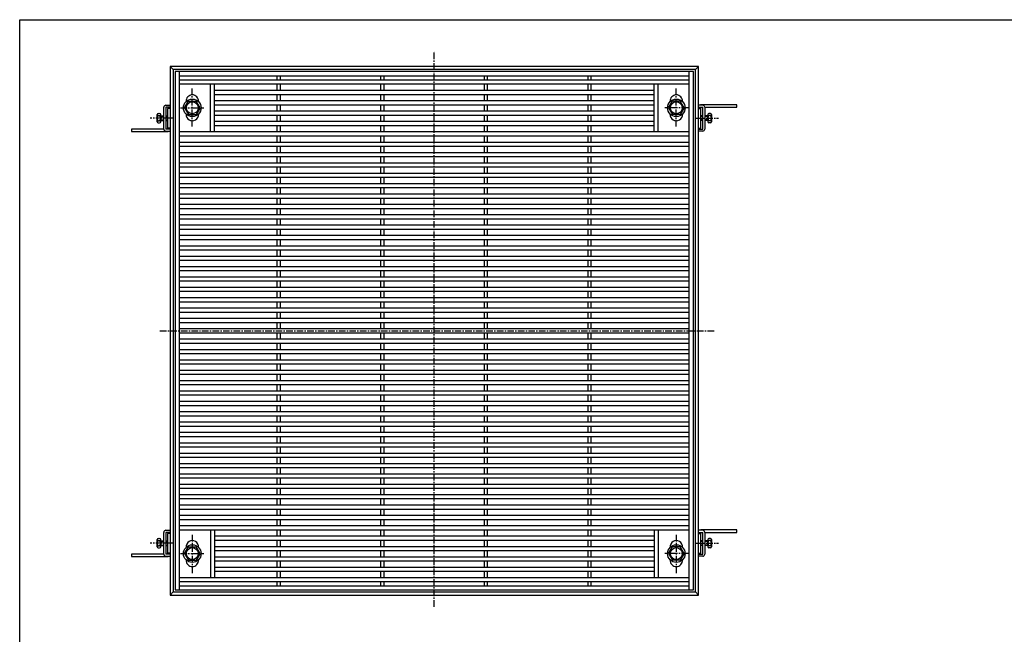
# Model space of a CAD drawing. Extents: x 25 to 1925, y 50 to 1400.
# Drawn here: x 25 to 975, y 807 to 1400 of the extents above; entities that cross this region are included whole.
import ezdxf

# ---------------------------------------------------------------- set-up
doc = ezdxf.new("R2010")
doc.units = 0
doc.header["$LTSCALE"] = 0.2
doc.linetypes.add('CENTER', pattern=[50.8, 31.75, -6.35, 6.35, -6.35])
doc.layers.add('LAY-10', color=7, linetype='CONTINUOUS')
doc.layers.add('LAY-255', color=7, linetype='CONTINUOUS')

msp = doc.modelspace()

# ---------------------------------------------------------------- linework, layer by layer
at = {"layer": 'LAY-10', "color": 2, "linetype": 'CENTER'}
for p, q in [((425.03, 833.67), (425.03, 1369.67)), ((191.53, 1296.91), (191.53, 1333.84)), ((658.53, 1296.91), (658.53, 1333.84)), ((180.08, 1315), (202.66, 1315)), ((669.99, 1315), (647.41, 1315)), ((172.93, 1305), (150.93, 1305)), ((677.14, 1305), (699.14, 1305)), ((160.23, 1100), (695.73, 1100)), ((191.53, 903.09), (191.53, 866.16)), ((658.53, 903.09), (658.53, 866.16)), ((172.93, 895), (150.93, 895)), ((677.14, 895), (699.14, 895)), ((180.08, 885), (202.66, 885)), ((669.99, 885), (647.41, 885))]:
    msp.add_line(p, q, dxfattribs=at)
at = {"layer": 'LAY-10', "color": 7, "linetype": 'CONTINUOUS'}
for p, q in [((680.03, 1355), (170.03, 1355)), ((170.03, 1355), (170.03, 845)), ((173.03, 1352), (170.03, 1355)), ((677.03, 1352), (173.03, 1352)), ((173.03, 1352), (173.03, 848)), ((675.03, 1350), (175.03, 1350)), ((175.03, 1350), (175.03, 850)), ((179.03, 850), (179.03, 1350)), ((671.03, 850), (671.03, 1350)), ((675.03, 850), (675.03, 1350)), ((677.03, 1352), (680.03, 1355)), ((677.03, 848), (677.03, 1352)), ((680.03, 845), (680.03, 1355)), ((179.03, 1346), (671.03, 1346)), ((179.03, 1342), (671.03, 1342)), ((273.55, 1342), (273.55, 1346)), ((276.52, 1342), (276.52, 1346)), ((373.55, 1342), (373.55, 1346)), ((376.52, 1342), (376.52, 1346)), ((473.55, 1342), (473.55, 1346)), ((476.52, 1342), (476.52, 1346)), ((573.55, 1342), (573.55, 1346)), ((576.52, 1342), (576.52, 1346)), ((179.03, 1338), (671.03, 1338)), ((209.03, 1292), (209.03, 1338)), ((213.03, 1292), (213.03, 1338)), ((213.03, 1332), (637.03, 1332)), ((273.55, 1332), (273.55, 1338)), ((276.52, 1332), (276.52, 1338)), ((373.55, 1332), (373.55, 1338)), ((376.52, 1332), (376.52, 1338)), ((473.55, 1332), (473.55, 1338)), ((476.52, 1332), (476.52, 1338)), ((573.55, 1332), (573.55, 1338)), ((576.52, 1332), (576.52, 1338)), ((637.03, 1292), (637.03, 1338)), ((641.03, 1292), (641.03, 1338)), ((184.03, 1315), (187.78, 1321.5)), ((187.78, 1321.5), (195.29, 1321.5)), ((199.03, 1315), (195.29, 1321.5)), ((213.03, 1328), (637.03, 1328)), ((213.03, 1322), (637.03, 1322)), ((273.55, 1322), (273.55, 1328)), ((276.52, 1322), (276.52, 1328)), ((373.55, 1322), (373.55, 1328)), ((376.52, 1322), (376.52, 1328)), ((473.55, 1322), (473.55, 1328)), ((476.52, 1322), (476.52, 1328)), ((573.55, 1322), (573.55, 1328)), ((576.52, 1322), (576.52, 1328)), ((651.03, 1315), (654.78, 1321.5)), ((662.29, 1321.5), (654.78, 1321.5)), ((666.03, 1315), (662.29, 1321.5)), ((164.03, 1294.5), (164.03, 1315.5)), ((166.03, 1317.5), (170.03, 1317.5)), ((170.03, 1315.5), (166.03, 1315.5)), ((166.03, 1315.5), (166.03, 1294.5)), ((167.73, 1314.5), (167.73, 1295.5)), ((170.03, 1314.5), (167.73, 1314.5)), ((184.03, 1315), (187.78, 1308.5)), ((199.03, 1315), (195.29, 1308.5)), ((213.03, 1318), (637.03, 1318)), ((213.03, 1312), (637.03, 1312)), ((273.55, 1312), (273.55, 1318)), ((276.52, 1312), (276.52, 1318)), ((373.55, 1312), (373.55, 1318)), ((376.52, 1312), (376.52, 1318)), ((473.55, 1312), (473.55, 1318)), ((476.52, 1312), (476.52, 1318)), ((573.55, 1312), (573.55, 1318)), ((576.52, 1312), (576.52, 1318)), ((651.03, 1315), (654.78, 1308.5)), ((666.03, 1315), (662.29, 1308.5)), ((684.03, 1317.5), (680.03, 1317.5)), ((680.03, 1315.5), (684.03, 1315.5)), ((680.03, 1314.5), (682.33, 1314.5)), ((717.03, 1317.8), (682.33, 1317.8)), ((682.33, 1314.5), (682.33, 1315.5)), ((682.33, 1295.5), (682.33, 1314.5)), ((684.03, 1294.5), (684.03, 1315.5)), ((686.03, 1315.5), (686.03, 1294.5)), ((686.03, 1315.5), (717.03, 1315.5)), ((717.03, 1315.5), (717.03, 1317.8)), ((157.53, 1301.5), (157.53, 1308.5)), ((158.53, 1309.5), (160.03, 1309.5)), ((158.53, 1307.5), (160.03, 1307.5)), ((158.53, 1302.5), (160.03, 1302.5)), ((161.03, 1301.5), (161.03, 1308.5)), ((161.03, 1306.75), (164.03, 1306.75)), ((161.03, 1303.25), (164.03, 1303.25)), ((161.53, 1302.75), (161.53, 1307.25)), ((161.53, 1307.25), (164.03, 1307.25)), ((161.53, 1302.75), (164.03, 1302.75)), ((164.03, 1300), (164.03, 1310)), ((166.03, 1307.25), (167.73, 1307.25)), ((166.03, 1306.75), (167.73, 1306.75)), ((166.03, 1303.25), (167.73, 1303.25)), ((166.03, 1302.75), (167.73, 1302.75)), ((187.78, 1308.5), (195.29, 1308.5)), ((213.03, 1308), (637.03, 1308)), ((213.03, 1302), (637.03, 1302)), ((273.55, 1302), (273.55, 1308)), ((276.52, 1302), (276.52, 1308)), ((373.55, 1302), (373.55, 1308)), ((376.52, 1302), (376.52, 1308)), ((473.55, 1302), (473.55, 1308)), ((476.52, 1302), (476.52, 1308)), ((573.55, 1302), (573.55, 1308)), ((576.52, 1302), (576.52, 1308)), ((662.29, 1308.5), (654.78, 1308.5)), ((684.03, 1307.25), (682.33, 1307.25)), ((684.03, 1306.75), (682.33, 1306.75)), ((684.03, 1303.25), (682.33, 1303.25)), ((684.03, 1302.75), (682.33, 1302.75)), ((686.03, 1310), (686.03, 1300)), ((688.53, 1307.25), (686.03, 1307.25)), ((689.03, 1306.75), (686.03, 1306.75)), ((689.03, 1303.25), (686.03, 1303.25)), ((688.53, 1302.75), (686.03, 1302.75)), ((688.53, 1307.25), (688.53, 1302.75)), ((689.03, 1308.5), (689.03, 1301.5)), ((691.53, 1309.5), (690.03, 1309.5)), ((691.53, 1307.5), (690.03, 1307.5)), ((691.53, 1302.5), (690.03, 1302.5)), ((692.53, 1308.5), (692.53, 1301.5)), ((133.03, 1294.5), (133.03, 1292.2)), ((164.03, 1294.5), (133.03, 1294.5)), ((133.03, 1292.2), (167.73, 1292.2)), ((158.53, 1300.5), (160.03, 1300.5)), ((170.03, 1294.5), (166.03, 1294.5)), ((166.03, 1292.5), (170.03, 1292.5)), ((170.03, 1295.5), (167.73, 1295.5)), ((167.73, 1295.5), (167.73, 1294.5)), ((179.03, 1292), (671.03, 1292)), ((213.03, 1298), (637.03, 1298)), ((273.55, 1292), (273.55, 1298)), ((276.52, 1292), (276.52, 1298)), ((373.55, 1292), (373.55, 1298)), ((376.52, 1292), (376.52, 1298)), ((473.55, 1292), (473.55, 1298)), ((476.52, 1292), (476.52, 1298)), ((573.55, 1292), (573.55, 1298)), ((576.52, 1292), (576.52, 1298)), ((680.03, 1295.5), (682.33, 1295.5)), ((680.03, 1294.5), (684.03, 1294.5)), ((684.03, 1292.5), (680.03, 1292.5)), ((691.53, 1300.5), (690.03, 1300.5)), ((179.03, 1288), (671.03, 1288)), ((273.55, 1282), (273.55, 1288)), ((276.52, 1282), (276.52, 1288)), ((373.55, 1282), (373.55, 1288)), ((376.52, 1282), (376.52, 1288)), ((473.55, 1282), (473.55, 1288)), ((476.52, 1282), (476.52, 1288)), ((573.55, 1282), (573.55, 1288)), ((576.52, 1282), (576.52, 1288)), ((179.03, 1282), (671.03, 1282)), ((179.03, 1278), (671.03, 1278)), ((273.55, 1272), (273.55, 1278)), ((276.52, 1272), (276.52, 1278)), ((373.55, 1272), (373.55, 1278)), ((376.52, 1272), (376.52, 1278)), ((473.55, 1272), (473.55, 1278)), ((476.52, 1272), (476.52, 1278)), ((573.55, 1272), (573.55, 1278)), ((576.52, 1272), (576.52, 1278)), ((179.03, 1272), (671.03, 1272)), ((179.03, 1268), (671.03, 1268)), ((273.55, 1262), (273.55, 1268)), ((276.52, 1262), (276.52, 1268)), ((373.55, 1262), (373.55, 1268)), ((376.52, 1262), (376.52, 1268)), ((473.55, 1262), (473.55, 1268)), ((476.52, 1262), (476.52, 1268)), ((573.55, 1262), (573.55, 1268)), ((576.52, 1262), (576.52, 1268)), ((179.03, 1262), (671.03, 1262)), ((179.03, 1258), (671.03, 1258)), ((273.55, 1252), (273.55, 1258)), ((276.52, 1252), (276.52, 1258)), ((373.55, 1252), (373.55, 1258)), ((376.52, 1252), (376.52, 1258)), ((473.55, 1252), (473.55, 1258)), ((476.52, 1252), (476.52, 1258)), ((573.55, 1252), (573.55, 1258)), ((576.52, 1252), (576.52, 1258)), ((179.03, 1252), (671.03, 1252)), ((179.03, 1248), (671.03, 1248)), ((273.55, 1242), (273.55, 1248)), ((276.52, 1242), (276.52, 1248)), ((373.55, 1242), (373.55, 1248)), ((376.52, 1242), (376.52, 1248)), ((473.55, 1242), (473.55, 1248)), ((476.52, 1242), (476.52, 1248)), ((573.55, 1242), (573.55, 1248)), ((576.52, 1242), (576.52, 1248)), ((179.03, 1242), (671.03, 1242)), ((179.03, 1238), (671.03, 1238)), ((273.55, 1232), (273.55, 1238)), ((276.52, 1232), (276.52, 1238)), ((373.55, 1232), (373.55, 1238)), ((376.52, 1232), (376.52, 1238)), ((473.55, 1232), (473.55, 1238)), ((476.52, 1232), (476.52, 1238)), ((573.55, 1232), (573.55, 1238)), ((576.52, 1232), (576.52, 1238)), ((179.03, 1232), (671.03, 1232)), ((179.03, 1228), (671.03, 1228)), ((273.55, 1222), (273.55, 1228)), ((276.52, 1222), (276.52, 1228)), ((373.55, 1222), (373.55, 1228)), ((376.52, 1222), (376.52, 1228)), ((473.55, 1222), (473.55, 1228)), ((476.52, 1222), (476.52, 1228)), ((573.55, 1222), (573.55, 1228)), ((576.52, 1222), (576.52, 1228)), ((179.03, 1222), (671.03, 1222)), ((179.03, 1218), (671.03, 1218)), ((273.55, 1212), (273.55, 1218)), ((276.52, 1212), (276.52, 1218)), ((373.55, 1212), (373.55, 1218)), ((376.52, 1212), (376.52, 1218)), ((473.55, 1212), (473.55, 1218)), ((476.52, 1212), (476.52, 1218)), ((573.55, 1212), (573.55, 1218)), ((576.52, 1212), (576.52, 1218)), ((179.03, 1212), (671.03, 1212)), ((179.03, 1208), (671.03, 1208)), ((273.55, 1202), (273.55, 1208)), ((276.52, 1202), (276.52, 1208)), ((373.55, 1202), (373.55, 1208)), ((376.52, 1202), (376.52, 1208)), ((473.55, 1202), (473.55, 1208)), ((476.52, 1202), (476.52, 1208)), ((573.55, 1202), (573.55, 1208)), ((576.52, 1202), (576.52, 1208)), ((179.03, 1202), (671.03, 1202)), ((179.03, 1198), (671.03, 1198)), ((273.55, 1192), (273.55, 1198)), ((276.52, 1192), (276.52, 1198)), ((373.55, 1192), (373.55, 1198)), ((376.52, 1192), (376.52, 1198)), ((473.55, 1192), (473.55, 1198)), ((476.52, 1192), (476.52, 1198)), ((573.55, 1192), (573.55, 1198)), ((576.52, 1192), (576.52, 1198)), ((179.03, 1192), (671.03, 1192)), ((179.03, 1188), (671.03, 1188)), ((273.55, 1182), (273.55, 1188)), ((276.52, 1182), (276.52, 1188)), ((373.55, 1182), (373.55, 1188)), ((376.52, 1182), (376.52, 1188)), ((473.55, 1182), (473.55, 1188)), ((476.52, 1182), (476.52, 1188)), ((573.55, 1182), (573.55, 1188)), ((576.52, 1182), (576.52, 1188)), ((179.03, 1182), (671.03, 1182)), ((179.03, 1178), (671.03, 1178)), ((273.55, 1172), (273.55, 1178)), ((276.52, 1172), (276.52, 1178)), ((373.55, 1172), (373.55, 1178)), ((376.52, 1172), (376.52, 1178)), ((473.55, 1172), (473.55, 1178)), ((476.52, 1172), (476.52, 1178)), ((573.55, 1172), (573.55, 1178)), ((576.52, 1172), (576.52, 1178)), ((179.03, 1172), (671.03, 1172)), ((179.03, 1168), (671.03, 1168)), ((179.03, 1162), (671.03, 1162)), ((273.55, 1162), (273.55, 1168)), ((276.52, 1162), (276.52, 1168)), ((373.55, 1162), (373.55, 1168)), ((376.52, 1162), (376.52, 1168)), ((473.55, 1162), (473.55, 1168)), ((476.52, 1162), (476.52, 1168)), ((573.55, 1162), (573.55, 1168)), ((576.52, 1162), (576.52, 1168)), ((179.03, 1158), (671.03, 1158)), ((179.03, 1152), (671.03, 1152)), ((273.55, 1152), (273.55, 1158)), ((276.52, 1152), (276.52, 1158)), ((373.55, 1152), (373.55, 1158)), ((376.52, 1152), (376.52, 1158)), ((473.55, 1152), (473.55, 1158)), ((476.52, 1152), (476.52, 1158)), ((573.55, 1152), (573.55, 1158)), ((576.52, 1152), (576.52, 1158)), ((179.03, 1148), (671.03, 1148)), ((179.03, 1142), (671.03, 1142)), ((273.55, 1142), (273.55, 1148)), ((276.52, 1142), (276.52, 1148)), ((373.55, 1142), (373.55, 1148)), ((376.52, 1142), (376.52, 1148)), ((473.55, 1142), (473.55, 1148)), ((476.52, 1142), (476.52, 1148)), ((573.55, 1142), (573.55, 1148)), ((576.52, 1142), (576.52, 1148)), ((179.03, 1138), (671.03, 1138)), ((179.03, 1132), (671.03, 1132)), ((273.55, 1132), (273.55, 1138)), ((276.52, 1132), (276.52, 1138)), ((373.55, 1132), (373.55, 1138)), ((376.52, 1132), (376.52, 1138)), ((473.55, 1132), (473.55, 1138)), ((476.52, 1132), (476.52, 1138)), ((573.55, 1132), (573.55, 1138)), ((576.52, 1132), (576.52, 1138)), ((179.03, 1128), (671.03, 1128)), ((179.03, 1122), (671.03, 1122)), ((273.55, 1122), (273.55, 1128)), ((276.52, 1122), (276.52, 1128)), ((373.55, 1122), (373.55, 1128)), ((376.52, 1122), (376.52, 1128)), ((473.55, 1122), (473.55, 1128)), ((476.52, 1122), (476.52, 1128)), ((573.55, 1122), (573.55, 1128)), ((576.52, 1122), (576.52, 1128)), ((179.03, 1118), (671.03, 1118)), ((179.03, 1112), (671.03, 1112)), ((273.55, 1112), (273.55, 1118)), ((276.52, 1112), (276.52, 1118)), ((373.55, 1112), (373.55, 1118)), ((376.52, 1112), (376.52, 1118)), ((473.55, 1112), (473.55, 1118)), ((476.52, 1112), (476.52, 1118)), ((573.55, 1112), (573.55, 1118)), ((576.52, 1112), (576.52, 1118)), ((179.03, 1108), (671.03, 1108)), ((179.03, 1102), (671.03, 1102)), ((273.55, 1102), (273.55, 1108)), ((276.52, 1102), (276.52, 1108)), ((373.55, 1102), (373.55, 1108)), ((376.52, 1102), (376.52, 1108)), ((473.55, 1102), (473.55, 1108)), ((476.52, 1102), (476.52, 1108)), ((573.55, 1102), (573.55, 1108)), ((576.52, 1102), (576.52, 1108)), ((179.03, 1098), (671.03, 1098)), ((273.55, 1092), (273.55, 1098)), ((276.52, 1092), (276.52, 1098)), ((373.55, 1092), (373.55, 1098)), ((376.52, 1092), (376.52, 1098)), ((473.55, 1092), (473.55, 1098)), ((476.52, 1092), (476.52, 1098)), ((573.55, 1092), (573.55, 1098)), ((576.52, 1092), (576.52, 1098)), ((179.03, 1092), (671.03, 1092)), ((179.03, 1088), (671.03, 1088)), ((273.55, 1082), (273.55, 1088)), ((276.52, 1082), (276.52, 1088)), ((373.55, 1082), (373.55, 1088)), ((376.52, 1082), (376.52, 1088)), ((473.55, 1082), (473.55, 1088)), ((476.52, 1082), (476.52, 1088)), ((573.55, 1082), (573.55, 1088)), ((576.52, 1082), (576.52, 1088)), ((179.03, 1082), (671.03, 1082)), ((179.03, 1078), (671.03, 1078)), ((273.55, 1072), (273.55, 1078)), ((276.52, 1072), (276.52, 1078)), ((373.55, 1072), (373.55, 1078)), ((376.52, 1072), (376.52, 1078)), ((473.55, 1072), (473.55, 1078)), ((476.52, 1072), (476.52, 1078)), ((573.55, 1072), (573.55, 1078)), ((576.52, 1072), (576.52, 1078)), ((179.03, 1072), (671.03, 1072)), ((179.03, 1068), (671.03, 1068)), ((273.55, 1062), (273.55, 1068)), ((276.52, 1062), (276.52, 1068)), ((373.55, 1062), (373.55, 1068)), ((376.52, 1062), (376.52, 1068)), ((473.55, 1062), (473.55, 1068)), ((476.52, 1062), (476.52, 1068)), ((573.55, 1062), (573.55, 1068)), ((576.52, 1062), (576.52, 1068)), ((179.03, 1062), (671.03, 1062)), ((179.03, 1058), (671.03, 1058)), ((273.55, 1052), (273.55, 1058)), ((276.52, 1052), (276.52, 1058)), ((373.55, 1052), (373.55, 1058)), ((376.52, 1052), (376.52, 1058)), ((473.55, 1052), (473.55, 1058)), ((476.52, 1052), (476.52, 1058)), ((573.55, 1052), (573.55, 1058)), ((576.52, 1052), (576.52, 1058)), ((179.03, 1052), (671.03, 1052)), ((179.03, 1048), (671.03, 1048)), ((273.55, 1042), (273.55, 1048)), ((276.52, 1042), (276.52, 1048)), ((373.55, 1042), (373.55, 1048)), ((376.52, 1042), (376.52, 1048)), ((473.55, 1042), (473.55, 1048)), ((476.52, 1042), (476.52, 1048)), ((573.55, 1042), (573.55, 1048)), ((576.52, 1042), (576.52, 1048)), ((179.03, 1042), (671.03, 1042)), ((179.03, 1038), (671.03, 1038)), ((273.55, 1032), (273.55, 1038)), ((276.52, 1032), (276.52, 1038)), ((373.55, 1032), (373.55, 1038)), ((376.52, 1032), (376.52, 1038)), ((473.55, 1032), (473.55, 1038)), ((476.52, 1032), (476.52, 1038)), ((573.55, 1032), (573.55, 1038)), ((576.52, 1032), (576.52, 1038)), ((179.03, 1032), (671.03, 1032)), ((179.03, 1028), (671.03, 1028)), ((273.55, 1022), (273.55, 1028)), ((276.52, 1022), (276.52, 1028)), ((373.55, 1022), (373.55, 1028)), ((376.52, 1022), (376.52, 1028)), ((473.55, 1022), (473.55, 1028)), ((476.52, 1022), (476.52, 1028)), ((573.55, 1022), (573.55, 1028)), ((576.52, 1022), (576.52, 1028)), ((179.03, 1022), (671.03, 1022)), ((179.03, 1018), (671.03, 1018)), ((273.55, 1012), (273.55, 1018)), ((276.52, 1012), (276.52, 1018)), ((373.55, 1012), (373.55, 1018)), ((376.52, 1012), (376.52, 1018)), ((473.55, 1012), (473.55, 1018)), ((476.52, 1012), (476.52, 1018)), ((573.55, 1012), (573.55, 1018)), ((576.52, 1012), (576.52, 1018)), ((179.03, 1012), (671.03, 1012)), ((179.03, 1008), (671.03, 1008)), ((273.55, 1002), (273.55, 1008)), ((276.52, 1002), (276.52, 1008)), ((373.55, 1002), (373.55, 1008)), ((376.52, 1002), (376.52, 1008)), ((473.55, 1002), (473.55, 1008)), ((476.52, 1002), (476.52, 1008)), ((573.55, 1002), (573.55, 1008)), ((576.52, 1002), (576.52, 1008)), ((179.03, 1002), (671.03, 1002)), ((179.03, 998), (671.03, 998)), ((273.55, 992), (273.55, 998)), ((276.52, 992), (276.52, 998)), ((373.55, 992), (373.55, 998)), ((376.52, 992), (376.52, 998)), ((473.55, 992), (473.55, 998)), ((476.52, 992), (476.52, 998)), ((573.55, 992), (573.55, 998)), ((576.52, 992), (576.52, 998)), ((179.03, 992), (671.03, 992)), ((179.03, 988), (671.03, 988)), ((273.55, 982), (273.55, 988)), ((276.52, 982), (276.52, 988)), ((373.55, 982), (373.55, 988)), ((376.52, 982), (376.52, 988)), ((473.55, 982), (473.55, 988)), ((476.52, 982), (476.52, 988)), ((573.55, 982), (573.55, 988)), ((576.52, 982), (576.52, 988)), ((179.03, 982), (671.03, 982)), ((179.03, 978), (671.03, 978)), ((179.03, 972), (671.03, 972)), ((273.55, 972), (273.55, 978)), ((276.52, 972), (276.52, 978)), ((373.55, 972), (373.55, 978)), ((376.52, 972), (376.52, 978)), ((473.55, 972), (473.55, 978)), ((476.52, 972), (476.52, 978)), ((573.55, 972), (573.55, 978)), ((576.52, 972), (576.52, 978)), ((179.03, 968), (671.03, 968)), ((179.03, 962), (671.03, 962)), ((273.55, 962), (273.55, 968)), ((276.52, 962), (276.52, 968)), ((373.55, 962), (373.55, 968)), ((376.52, 962), (376.52, 968)), ((473.55, 962), (473.55, 968)), ((476.52, 962), (476.52, 968)), ((573.55, 962), (573.55, 968)), ((576.52, 962), (576.52, 968)), ((179.03, 958), (671.03, 958)), ((179.03, 952), (671.03, 952)), ((273.55, 952), (273.55, 958)), ((276.52, 952), (276.52, 958)), ((373.55, 952), (373.55, 958)), ((376.52, 952), (376.52, 958)), ((473.55, 952), (473.55, 958)), ((476.52, 952), (476.52, 958)), ((573.55, 952), (573.55, 958)), ((576.52, 952), (576.52, 958)), ((179.03, 948), (671.03, 948)), ((179.03, 942), (671.03, 942)), ((273.55, 942), (273.55, 948)), ((276.52, 942), (276.52, 948)), ((373.55, 942), (373.55, 948)), ((376.52, 942), (376.52, 948)), ((473.55, 942), (473.55, 948)), ((476.52, 942), (476.52, 948)), ((573.55, 942), (573.55, 948)), ((576.52, 942), (576.52, 948)), ((179.03, 938), (671.03, 938)), ((179.03, 932), (671.03, 932)), ((273.55, 932), (273.55, 938)), ((276.52, 932), (276.52, 938)), ((373.55, 932), (373.55, 938)), ((376.52, 932), (376.52, 938)), ((473.55, 932), (473.55, 938)), ((476.52, 932), (476.52, 938)), ((573.55, 932), (573.55, 938)), ((576.52, 932), (576.52, 938)), ((179.03, 928), (671.03, 928)), ((179.03, 922), (671.03, 922)), ((273.55, 922), (273.55, 928)), ((276.52, 922), (276.52, 928)), ((373.55, 922), (373.55, 928)), ((376.52, 922), (376.52, 928)), ((473.55, 922), (473.55, 928)), ((476.52, 922), (476.52, 928)), ((573.55, 922), (573.55, 928)), ((576.52, 922), (576.52, 928)), ((179.03, 918), (671.03, 918)), ((179.03, 912), (671.03, 912)), ((273.55, 912), (273.55, 918)), ((276.52, 912), (276.52, 918)), ((373.55, 912), (373.55, 918)), ((376.52, 912), (376.52, 918)), ((473.55, 912), (473.55, 918)), ((476.52, 912), (476.52, 918)), ((573.55, 912), (573.55, 918)), ((576.52, 912), (576.52, 918)), ((164.03, 884.5), (164.03, 905.5)), ((166.03, 907.5), (170.03, 907.5)), ((170.03, 905.5), (166.03, 905.5)), ((166.03, 905.5), (166.03, 884.5)), ((167.73, 904.5), (167.73, 885.5)), ((170.03, 904.5), (167.73, 904.5)), ((179.03, 908), (671.03, 908)), ((209.03, 908), (209.03, 862)), ((213.03, 908), (213.03, 862)), ((273.55, 902), (273.55, 908)), ((276.52, 902), (276.52, 908)), ((373.55, 902), (373.55, 908)), ((376.52, 902), (376.52, 908)), ((473.55, 902), (473.55, 908)), ((476.52, 902), (476.52, 908)), ((573.55, 902), (573.55, 908)), ((576.52, 902), (576.52, 908)), ((637.03, 908), (637.03, 862)), ((641.03, 908), (641.03, 862)), ((684.03, 907.5), (680.03, 907.5)), ((680.03, 905.5), (684.03, 905.5)), ((680.03, 904.5), (682.33, 904.5)), ((717.03, 907.8), (682.33, 907.8)), ((682.33, 904.5), (682.33, 905.5)), ((682.33, 885.5), (682.33, 904.5)), ((684.03, 884.5), (684.03, 905.5)), ((686.03, 905.5), (686.03, 884.5)), ((686.03, 905.5), (717.03, 905.5)), ((717.03, 905.5), (717.03, 907.8)), ((157.53, 891.5), (157.53, 898.5)), ((158.53, 899.5), (160.03, 899.5)), ((158.53, 897.5), (160.03, 897.5)), ((161.03, 891.5), (161.03, 898.5)), ((161.03, 896.75), (164.03, 896.75)), ((161.03, 893.25), (164.03, 893.25)), ((161.53, 892.75), (161.53, 897.25)), ((161.53, 897.25), (164.03, 897.25)), ((164.03, 890), (164.03, 900)), ((166.03, 897.25), (167.73, 897.25)), ((166.03, 896.75), (167.73, 896.75)), ((166.03, 893.25), (167.73, 893.25)), ((213.03, 902), (637.03, 902)), ((213.03, 898), (637.03, 898)), ((273.55, 892), (273.55, 898)), ((276.52, 892), (276.52, 898)), ((373.55, 892), (373.55, 898)), ((376.52, 892), (376.52, 898)), ((473.55, 892), (473.55, 898)), ((476.52, 892), (476.52, 898)), ((573.55, 892), (573.55, 898)), ((576.52, 892), (576.52, 898)), ((684.03, 897.25), (682.33, 897.25)), ((684.03, 896.75), (682.33, 896.75)), ((684.03, 893.25), (682.33, 893.25)), ((686.03, 900), (686.03, 890)), ((688.53, 897.25), (686.03, 897.25)), ((689.03, 896.75), (686.03, 896.75)), ((689.03, 893.25), (686.03, 893.25)), ((688.53, 897.25), (688.53, 892.75)), ((689.03, 898.5), (689.03, 891.5)), ((691.53, 899.5), (690.03, 899.5)), ((691.53, 897.5), (690.03, 897.5)), ((692.53, 898.5), (692.53, 891.5)), ((133.03, 884.5), (133.03, 882.2)), ((164.03, 884.5), (133.03, 884.5)), ((158.53, 892.5), (160.03, 892.5)), ((158.53, 890.5), (160.03, 890.5)), ((161.53, 892.75), (164.03, 892.75)), ((166.03, 892.75), (167.73, 892.75)), ((170.03, 884.5), (166.03, 884.5)), ((170.03, 885.5), (167.73, 885.5)), ((167.73, 885.5), (167.73, 884.5)), ((184.03, 885), (187.78, 891.5)), ((184.03, 885), (187.78, 878.5)), ((187.78, 891.5), (195.29, 891.5)), ((199.03, 885), (195.29, 891.5)), ((199.03, 885), (195.29, 878.5)), ((213.03, 892), (637.03, 892)), ((213.03, 888), (637.03, 888)), ((273.55, 882), (273.55, 888)), ((276.52, 882), (276.52, 888)), ((373.55, 882), (373.55, 888)), ((376.52, 882), (376.52, 888)), ((473.55, 882), (473.55, 888)), ((476.52, 882), (476.52, 888)), ((573.55, 882), (573.55, 888)), ((576.52, 882), (576.52, 888)), ((651.03, 885), (654.78, 891.5)), ((651.03, 885), (654.78, 878.5)), ((662.29, 891.5), (654.78, 891.5)), ((666.03, 885), (662.29, 891.5)), ((666.03, 885), (662.29, 878.5)), ((680.03, 885.5), (682.33, 885.5)), ((680.03, 884.5), (684.03, 884.5)), ((684.03, 892.75), (682.33, 892.75)), ((688.53, 892.75), (686.03, 892.75)), ((691.53, 892.5), (690.03, 892.5)), ((691.53, 890.5), (690.03, 890.5)), ((133.03, 882.2), (167.73, 882.2)), ((166.03, 882.5), (170.03, 882.5)), ((187.78, 878.5), (195.29, 878.5)), ((213.03, 882), (637.03, 882)), ((213.03, 878), (637.03, 878)), ((273.55, 872), (273.55, 878)), ((276.52, 872), (276.52, 878)), ((373.55, 872), (373.55, 878)), ((376.52, 872), (376.52, 878)), ((473.55, 872), (473.55, 878)), ((476.52, 872), (476.52, 878)), ((573.55, 872), (573.55, 878)), ((576.52, 872), (576.52, 878)), ((662.29, 878.5), (654.78, 878.5)), ((684.03, 882.5), (680.03, 882.5)), ((213.03, 872), (637.03, 872)), ((213.03, 868), (637.03, 868)), ((273.55, 862), (273.55, 868)), ((276.52, 862), (276.52, 868)), ((373.55, 862), (373.55, 868)), ((376.52, 862), (376.52, 868)), ((473.55, 862), (473.55, 868)), ((476.52, 862), (476.52, 868)), ((573.55, 862), (573.55, 868)), ((576.52, 862), (576.52, 868)), ((179.03, 862), (671.03, 862)), ((179.03, 858), (671.03, 858)), ((273.55, 854), (273.55, 858)), ((276.52, 854), (276.52, 858)), ((373.55, 854), (373.55, 858)), ((376.52, 854), (376.52, 858)), ((473.55, 854), (473.55, 858)), ((476.52, 854), (476.52, 858)), ((573.55, 854), (573.55, 858)), ((576.52, 854), (576.52, 858)), ((170.03, 845), (173.03, 848)), ((173.03, 848), (677.03, 848)), ((175.03, 850), (675.03, 850)), ((179.03, 854), (671.03, 854)), ((677.03, 848), (680.03, 845)), ((170.03, 845), (680.03, 845))]:
    msp.add_line(p, q, dxfattribs=at)
for centre, radius in [((191.53, 1315), 8.5), ((191.53, 1315), 5.75), ((658.53, 1315), 8.5), ((658.53, 1315), 5.75), ((191.53, 885), 8.5), ((658.53, 885), 8.5), ((191.53, 885), 5.75), ((658.53, 885), 5.75)]:
    msp.add_circle(centre, radius, dxfattribs=at)
for centre, radius, start, end in [((191.53, 1321.5), 6, 90, 184.41173), ((191.53, 1321.5), 6, 355.58827, 90), ((658.53, 1321.5), 6, 90, 184.41173), ((658.53, 1321.5), 6, 355.58827, 90), ((166.03, 1315.5), 2, 90, 180), ((682.33, 1315.5), 2.3, 90, 119.59185), ((684.03, 1315.5), 2, 0, 90), ((158.53, 1308.5), 1, 90, 270), ((161.16, 1305), 3.63, 136.39718, 223.60282), ((158.53, 1301.5), 1, 90, 270), ((160.03, 1308.5), 1, 270, 90), ((157.41, 1305), 3.63, 316.39718, 43.60282), ((160.03, 1301.5), 1, 270, 90), ((191.53, 1308.5), 6, 175.58827, 4.41173), ((658.53, 1308.5), 6, 175.58827, 4.41173), ((690.03, 1308.5), 1, 90, 270), ((692.66, 1305), 3.63, 136.39718, 223.60282), ((690.03, 1301.5), 1, 90, 270), ((691.53, 1308.5), 1, 270, 90), ((688.91, 1305), 3.63, 316.39718, 43.60282), ((691.53, 1301.5), 1, 270, 90), ((166.03, 1294.5), 2, 180, 270), ((167.73, 1294.5), 2.3, 270, 299.59185), ((684.03, 1294.5), 2, 270, 0), ((166.03, 905.5), 2, 90, 180), ((682.33, 905.5), 2.3, 90, 119.59185), ((684.03, 905.5), 2, 0, 90), ((158.53, 898.5), 1, 90, 270), ((161.16, 895), 3.63, 136.39718, 223.60282), ((160.03, 898.5), 1, 270, 90), ((157.41, 895), 3.63, 316.39718, 43.60282), ((191.53, 891.5), 6, 355.58827, 184.41173), ((658.53, 891.5), 6, 355.58827, 184.41173), ((690.03, 898.5), 1, 90, 270), ((692.66, 895), 3.63, 136.39718, 223.60282), ((691.53, 898.5), 1, 270, 90), ((688.91, 895), 3.63, 316.39718, 43.60282), ((158.53, 891.5), 1, 90, 270), ((160.03, 891.5), 1, 270, 90), ((166.03, 884.5), 2, 180, 270), ((684.03, 884.5), 2, 270, 0), ((690.03, 891.5), 1, 90, 270), ((691.53, 891.5), 1, 270, 90), ((167.73, 884.5), 2.3, 270, 299.59185), ((191.53, 878.5), 6, 175.58827, 270), ((191.53, 878.5), 6, 270, 4.41173), ((658.53, 878.5), 6, 175.58827, 270), ((658.53, 878.5), 6, 270, 4.41173)]:
    msp.add_arc(centre, radius, start, end, dxfattribs=at)
at = {"layer": 'LAY-255', "color": 7, "linetype": 'CONTINUOUS'}
for p, q in [((25, 1400), (1925, 1400)), ((25, 50), (25, 1400))]:
    msp.add_line(p, q, dxfattribs=at)

doc.saveas('drawing.dxf')
